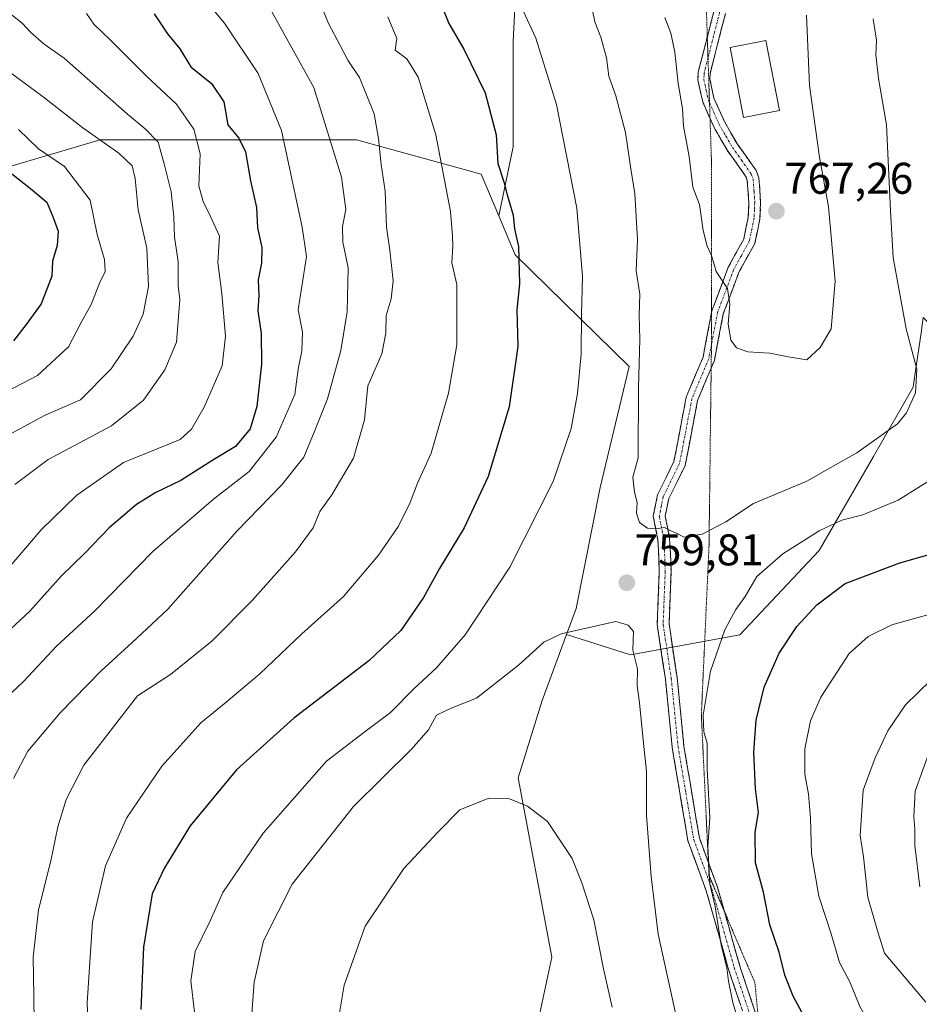
# Model space of a CAD drawing. Units: metres. Extents: x 661974 to 665439, y 4732646 to 4735040.
# Drawn here: x 663821 to 664025, y 4733527 to 4733749 of the extents above; entities that cross this region are included whole.
import ezdxf
from ezdxf.enums import TextEntityAlignment as Align

# ---------------------------------------------------------------- set-up
doc = ezdxf.new("R2010")
doc.units = ezdxf.units.M
doc.header["$MEASUREMENT"] = 0
for name, pattern in [('TRAZO_Y_PUNTO', [1, 0.5, -0.25, 0, -0.25]), ('TRAZOS2', [0.375, 0.25, -0.125]), ('TRAZOSX2', [1.5, 1, -0.5])]:
    doc.linetypes.add(name, pattern=pattern)
for name, color, linetype, lineweight in [('Arbolado forestal CxS', 92, 'Continuous', 0), ('Camino', 19, 'TRAZOSX2', 0), ('Camino Cxs', 19, 'Continuous', 0), ('Camino eje', 19, 'TRAZO_Y_PUNTO', 0), ('Carátula', 7, 'Continuous', 5), ('Curva de nivel maestra', 36, 'Continuous', 30), ('Curva de nivel normal', 36, 'Continuous', 0), ('Edificación', 1, 'Continuous', 13), ('Edificación Cxs', 1, 'Continuous', 13), ('Matorral CxS', 135, 'Continuous', 0), ('Punto de cota en terreno', 7, 'Continuous', 0), ('Rótulo de punto de cota en terreno', 19, 'Continuous', 0), ('Vía pecuaria eje', 92, 'TRAZOS2', 0)]:
    doc.layers.add(name, color=color, linetype=linetype, lineweight=lineweight)
doc.styles.add('Arial', font='txt', dxfattribs={"height": 0.2})

# ---------------------------------------------------------------- blocks, each defined once
blk = doc.blocks.new('*U180')
at = {"layer": 'Curva de nivel normal', "color": 36, "linetype": 'Continuous', "lineweight": 0}
blk.add_polyline3d([(663815.98, 4733621.94, 720), (663826.16, 4733633.8, 720), (663834.23, 4733641.64, 720), (663844.77, 4733649.02, 720), (663857.54, 4733654.21, 720), (663860.15, 4733656.54, 720), (663862.97, 4733661.54, 720), (663867.04, 4733670.88, 720), (663867.83, 4733677.54, 720), (663866.94, 4733687.21, 720), (663866.05, 4733694.24, 720), (663866.48, 4733700.15, 720), (663864.35, 4733704.79, 720), (663862.76, 4733708.03, 720), (663861.74, 4733711.52, 720), (663862.07, 4733718.78, 720), (663860.63, 4733724.35, 720), (663856.66, 4733730.04, 720), (663849.96, 4733736.34, 720), (663841.84, 4733744.47, 720), (663838.03, 4733748.09, 720), (663836.42, 4733750.5, 720)], dxfattribs=at)
blk = doc.blocks.new('*U182')
at = {"layer": 'Curva de nivel normal', "color": 36, "linetype": 'Continuous', "lineweight": 0}
blk.add_polyline3d([(663819.6, 4733750.09, 715), (663821.89, 4733748.2, 715), (663823.72, 4733746.25, 715), (663826.84, 4733743.54, 715), (663831.33, 4733740.38, 715), (663845.64, 4733727.72, 715), (663849.68, 4733724.39, 715), (663852.58, 4733721.42, 715), (663854.02, 4733716.18, 715), (663855.5, 4733710.21, 715), (663856.12, 4733704.54, 715), (663856.24, 4733699.93, 715), (663857.12, 4733694.42, 715), (663857.14, 4733688.93, 715), (663857.49, 4733685.84, 715), (663856.71, 4733676.21, 715), (663854.06, 4733669.94, 715), (663849.27, 4733663.09, 715), (663842.03, 4733657.33, 715), (663827.71, 4733649.66, 715), (663820.16, 4733644.06, 715)], dxfattribs=at)
blk = doc.blocks.new('*U190')
at = {"layer": 'Curva de nivel normal', "color": 36, "linetype": 'Continuous', "lineweight": 0}
blk.add_polyline3d([(663817.42, 4733738.44, 710), (663826.58, 4733731.64, 710), (663835.57, 4733724.66, 710), (663843.68, 4733718.89, 710), (663846.71, 4733716.08, 710), (663847.42, 4733713.18, 710), (663848.04, 4733706.1, 710), (663850.03, 4733697.43, 710), (663850.4, 4733688.76, 710), (663849.2, 4733682.54, 710), (663846.91, 4733677.54, 710), (663841.99, 4733670.21, 710), (663835.07, 4733663.2, 710), (663827.07, 4733659.72, 710), (663818.52, 4733655.13, 710)], dxfattribs=at)
blk = doc.blocks.new('*U191')
at = {"layer": 'Curva de nivel normal', "color": 36, "linetype": 'Continuous', "lineweight": 0}
blk.add_polyline3d([(663859.88, 4733757.55, 730), (663867.57, 4733748.28, 730), (663875.2, 4733736.92, 730), (663880.46, 4733724.06, 730), (663885.11, 4733702.21, 730), (663886.12, 4733695.54, 730), (663884.23, 4733683.54, 730), (663885.21, 4733678.55, 730), (663885.04, 4733674.22, 730), (663884.23, 4733670.08, 730), (663883.5, 4733664.36, 730), (663879.26, 4733654.76, 730), (663873.12, 4733646.94, 730), (663865.09, 4733640.74, 730), (663851.39, 4733628.86, 730), (663838.28, 4733615.48, 730), (663829.63, 4733607.48, 730), (663822.12, 4733599.54, 730), (663816.88, 4733594.54, 730)], dxfattribs=at)
blk = doc.blocks.new('*U196')
at = {"layer": 'Curva de nivel normal', "color": 36, "linetype": 'Continuous', "lineweight": 0}
for points in [[(664027.15, 4733584.39, 735), (664023.67, 4733574.73, 735), (664023.32, 4733568.95, 735), (664023.57, 4733566.22, 735), (664023.61, 4733562.48, 735), (664024.73, 4733553.1, 735)], [(663819.87, 4733577.59, 735), (663823.11, 4733583.75, 735), (663830.42, 4733592.43, 735), (663839.66, 4733601.88, 735), (663847.67, 4733609.21, 735), (663854.75, 4733615.88, 735), (663870.42, 4733633.54, 735), (663880.45, 4733643.88, 735), (663885.47, 4733650.21, 735), (663888, 4733656.21, 735), (663890.87, 4733663.4, 735), (663893.89, 4733674.31, 735), (663895.28, 4733683.07, 735), (663895.5, 4733693.03, 735), (663894.35, 4733698.82, 735), (663894.21, 4733702.36, 735), (663895, 4733706.21, 735), (663893.98, 4733713.52, 735), (663887.73, 4733733.8, 735), (663877.07, 4733753.02, 735)]]:
    blk.add_polyline3d(points, dxfattribs=at)
blk = doc.blocks.new('*U197')
at = {"layer": 'Curva de nivel normal', "color": 36, "linetype": 'Continuous', "lineweight": 0}
blk.add_polyline3d([(663967.11, 4733749.62, 765), (663968.46, 4733746.02, 765), (663969.37, 4733741.74, 765), (663970.1, 4733734.64, 765), (663971.08, 4733729.01, 765), (663971.27, 4733725.05, 765), (663972.55, 4733718.16, 765), (663973.42, 4733711.21, 765), (663974.95, 4733707.3, 765), (663975.75, 4733701.47, 765), (663976.61, 4733697.91, 765), (663977.59, 4733695.78, 765), (663978.68, 4733692.21, 765), (663981.24, 4733688.34, 765), (663981.79, 4733684.75, 765), (663981.36, 4733680.34, 765), (663982.02, 4733676.64, 765), (663983.29, 4733674.89, 765), (663985.82, 4733674.03, 765), (663990.82, 4733673.74, 765), (663994.98, 4733672.87, 765), (663999.15, 4733672.21, 765), (664002.21, 4733675, 765), (664004.66, 4733679.21, 765), (664005.6, 4733690.02, 765), (664004.04, 4733706.76, 765), (664002, 4733718.02, 765), (663999.76, 4733734.21, 765), (663999.08, 4733750.1, 765)], dxfattribs=at)
blk = doc.blocks.new('*U205')
at = {"layer": 'Curva de nivel normal', "color": 36, "linetype": 'Continuous', "lineweight": 0}
for points in [[(664027.14, 4733599.74, 740), (664021.5, 4733594.21, 740), (664017.51, 4733588.38, 740), (664014.63, 4733582.25, 740), (664011.88, 4733574.94, 740), (664011.21, 4733564.72, 740), (664011.99, 4733559.86, 740), (664012.96, 4733550.78, 740), (664015.12, 4733543.17, 740), (664016.72, 4733538.12, 740), (664026.05, 4733527.05, 740)], [(663824.64, 4733516.23, 740), (663824.51, 4733528.39, 740), (663824.3, 4733537.22, 740), (663825.54, 4733547.88, 740), (663828.34, 4733558.98, 740), (663829.9, 4733566.67, 740), (663831.77, 4733572.86, 740), (663835.8, 4733580.6, 740), (663847.89, 4733596.26, 740), (663855.4, 4733601.07, 740), (663864.8, 4733608.73, 740), (663873.83, 4733617.8, 740), (663883.61, 4733628.8, 740), (663887.58, 4733634.25, 740), (663889.13, 4733637.92, 740), (663891.82, 4733641.72, 740), (663896.72, 4733650.02, 740), (663899.24, 4733658.62, 740), (663899.96, 4733666.31, 740), (663903.12, 4733673.54, 740), (663904.06, 4733678.21, 740), (663904.07, 4733682.21, 740), (663905.24, 4733686.01, 740), (663905.72, 4733690.06, 740), (663904.97, 4733697.03, 740), (663904.16, 4733702.22, 740), (663903.9, 4733710.35, 740), (663902.97, 4733716.38, 740), (663902.4, 4733722.25, 740), (663901.36, 4733727.85, 740), (663898.09, 4733735.99, 740), (663895.42, 4733739.94, 740), (663893.67, 4733743.44, 740), (663891.18, 4733748.07, 740), (663889.04, 4733753.09, 740)]]:
    blk.add_polyline3d(points, dxfattribs=at)
blk = doc.blocks.new('*U213')
at = {"layer": 'Curva de nivel normal', "color": 36, "linetype": 'Continuous', "lineweight": 0}
blk.add_polyline3d([(663950.14, 4733754.19, 760), (663951.25, 4733748.64, 760), (663952.61, 4733745.16, 760), (663953.92, 4733740.45, 760), (663954.45, 4733736.32, 760), (663955.97, 4733731.86, 760), (663958.19, 4733723.58, 760), (663959.36, 4733715.42, 760), (663960.33, 4733709.7, 760), (663960.92, 4733699.41, 760), (663960.59, 4733692.34, 760), (663961.46, 4733687.05, 760), (663961.3, 4733682.34, 760), (663961.44, 4733676.88, 760), (663961.15, 4733665.87, 760), (663961.04, 4733650.1, 760), (663959.86, 4733645.66, 760), (663960.21, 4733642.34, 760), (663960.8, 4733639.97, 760), (663960.69, 4733637.59, 760), (663961.38, 4733635.43, 760), (663963.15, 4733634.14, 760), (663965.15, 4733634, 760), (663967.01, 4733634.33, 760), (663968.4, 4733633.54, 760), (663969.9, 4733632.96, 760), (663971.4, 4733632.13, 760), (663975.54, 4733632.81, 760), (663980.85, 4733635.62, 760), (663987.15, 4733639.76, 760), (663999.15, 4733644.79, 760), (664005.15, 4733648.15, 760), (664010.48, 4733651.16, 760), (664019.65, 4733657.77, 760), (664021.7, 4733660.24, 760), (664023.73, 4733664.72, 760), (664024.02, 4733670.08, 760), (664021.62, 4733679.21, 760), (664018.65, 4733695.32, 760), (664018.11, 4733705.91, 760), (664017.15, 4733725.34, 760), (664015.38, 4733735.78, 760), (664014.78, 4733741.17, 760), (664014.9, 4733744.48, 760), (664014.14, 4733749.25, 760)], dxfattribs=at)
blk = doc.blocks.new('*U218')
at = {"layer": 'Curva de nivel normal', "color": 36, "linetype": 'Continuous', "lineweight": 0}
for points in [[(664029.89, 4733646.83, 755), (664019.82, 4733640.51, 755), (664011.82, 4733637.22, 755), (664007.1, 4733635.98, 755), (664001.96, 4733633.54, 755), (663993.77, 4733628.37, 755), (663987.84, 4733623.28, 755), (663985.26, 4733618.7, 755), (663983.14, 4733615.78, 755), (663980.64, 4733611.19, 755), (663977.37, 4733601.88, 755), (663975.75, 4733591.88, 755), (663975.88, 4733588.17, 755), (663976.63, 4733585.6, 755), (663976.67, 4733579.73, 755), (663977.28, 4733568.67, 755), (663976.83, 4733562.22, 755), (663977.26, 4733553.78, 755), (663978.46, 4733548.66, 755), (663979.82, 4733540.01, 755), (663981.09, 4733534.81, 755), (663981.44, 4733531.78, 755), (663982.44, 4733526.97, 755), (663984.39, 4733520.41, 755)], [(663860.83, 4733524.81, 755), (663859.95, 4733531.89, 755), (663860.94, 4733538.52, 755), (663864.31, 4733545.4, 755), (663867.22, 4733551.85, 755), (663876.32, 4733565.21, 755), (663890.64, 4733581.48, 755), (663899.04, 4733587.96, 755), (663905.06, 4733592.48, 755), (663910.34, 4733597.88, 755), (663915.51, 4733602.6, 755), (663921.99, 4733610.09, 755), (663932.03, 4733625.34, 755), (663941.81, 4733644.7, 755), (663945.95, 4733656.71, 755), (663947.38, 4733664.6, 755), (663948.16, 4733673.5, 755), (663948.25, 4733682.64, 755), (663948.46, 4733691.04, 755), (663947.18, 4733706.46, 755), (663942.61, 4733729.94, 755), (663937.96, 4733744.95, 755), (663935.17, 4733750.93, 755)]]:
    blk.add_polyline3d(points, dxfattribs=at)
blk = doc.blocks.new('*U224')
at = {"layer": 'Curva de nivel normal', "color": 36, "linetype": 'Continuous', "lineweight": 0}
for points in [[(664027.26, 4733614.83, 745), (664018.34, 4733612.35, 745), (664013.04, 4733609.68, 745), (664008.7, 4733605.83, 745), (664002.36, 4733595.99, 745), (664000.02, 4733590.66, 745), (663998.74, 4733584.32, 745), (663998.73, 4733578.54, 745), (663999.53, 4733574.03, 745), (663999.96, 4733568.61, 745), (664000.19, 4733560.59, 745), (664001.9, 4733551, 745), (664004.67, 4733542.5, 745), (664006.58, 4733536.01, 745), (664008.86, 4733531.65, 745), (664011.12, 4733526.09, 745), (664014.61, 4733520.07, 745), (664018.82, 4733515.22, 745), (664023.76, 4733507.83, 745), (664028.44, 4733498.18, 745)], [(663837.46, 4733504.16, 745), (663836.51, 4733526.87, 745), (663837.76, 4733545.22, 745), (663840.7, 4733557.88, 745), (663845.41, 4733568.62, 745), (663853.42, 4733580.4, 745), (663862.2, 4733590.18, 745), (663867.97, 4733594.83, 745), (663875.53, 4733601.21, 745), (663885.07, 4733610.27, 745), (663894.46, 4733618.73, 745), (663902.4, 4733628.05, 745), (663906.92, 4733634.65, 745), (663909.52, 4733639.96, 745), (663911.21, 4733644.37, 745), (663914.31, 4733651.09, 745), (663918.16, 4733664.67, 745), (663920.05, 4733675.57, 745), (663920.08, 4733689.26, 745), (663918.94, 4733694.11, 745), (663919.17, 4733697.88, 745), (663919.08, 4733700.26, 745), (663918.67, 4733705.77, 745), (663915.31, 4733723.04, 745), (663911.34, 4733736.1, 745), (663908.76, 4733740.28, 745), (663906.16, 4733742.21, 745), (663906.54, 4733744.87, 745), (663904.51, 4733749.76, 745)]]:
    blk.add_polyline3d(points, dxfattribs=at)
blk = doc.blocks.new('*U227')
at = {"layer": 'Curva de nivel normal', "color": 36, "linetype": 'Continuous', "lineweight": 0}
blk.add_polyline3d([(663821.04, 4733724.3, 705), (663825.54, 4733719.89, 705), (663831.38, 4733715.89, 705), (663837.24, 4733708.33, 705), (663838.79, 4733700.54, 705), (663840.45, 4733694.88, 705), (663840.63, 4733692.21, 705), (663839.36, 4733689.54, 705), (663837.44, 4733684.69, 705), (663835.22, 4733680.65, 705), (663832.31, 4733675.12, 705), (663825.34, 4733668.65, 705), (663814.71, 4733663.2, 705)], dxfattribs=at)
blk = doc.blocks.new('*U228')
at = {"layer": 'Curva de nivel maestra', "color": 36, "linetype": 'Continuous', "lineweight": 30}
blk.add_polyline3d([(663817.35, 4733715.98, 700), (663823.71, 4733710.92, 700), (663827.44, 4733707.88, 700), (663828.88, 4733704.4, 700), (663830, 4733701.3, 700), (663829.77, 4733698.07, 700), (663828.71, 4733694.52, 700), (663828.54, 4733691.1, 700), (663826.17, 4733684.85, 700), (663822.75, 4733680.21, 700), (663819.91, 4733676.52, 700)], dxfattribs=at)
blk = doc.blocks.new('*U240')
at = {"layer": 'Curva de nivel maestra', "color": 36, "linetype": 'Continuous', "lineweight": 30}
for points in [[(663913.64, 4733759.75, 750), (663918.27, 4733748.26, 750), (663921.64, 4733742.44, 750), (663926.51, 4733732.57, 750), (663929, 4733723.1, 750), (663929.34, 4733716.58, 750), (663930.69, 4733712.46, 750), (663931.44, 4733709.5, 750), (663932.83, 4733704.89, 750), (663933.09, 4733701.82, 750), (663934.02, 4733697.85, 750), (663934.23, 4733689.39, 750), (663933.62, 4733683.54, 750), (663933.84, 4733675.21, 750), (663931.92, 4733661.62, 750), (663927.17, 4733645.84, 750), (663921.7, 4733634.28, 750), (663916.18, 4733625.04, 750), (663912.52, 4733618.51, 750), (663907.4, 4733611.03, 750), (663900.18, 4733604.19, 750), (663883.22, 4733591.2, 750), (663870.29, 4733579.54, 750), (663859.85, 4733566.88, 750), (663854.05, 4733557.39, 750), (663851.2, 4733551.54, 750), (663849.25, 4733539.48, 750), (663848.64, 4733525.37, 750)], [(663998.6, 4733523.81, 750), (663996.11, 4733528.36, 750), (663994.21, 4733533.13, 750), (663992.88, 4733538.36, 750), (663990.82, 4733544.55, 750), (663989.4, 4733551.89, 750), (663987.59, 4733558.55, 750), (663987.48, 4733565.46, 750), (663988.24, 4733569.94, 750), (663987.6, 4733575.32, 750), (663987.18, 4733583.57, 750), (663987.7, 4733590.76, 750), (663989.51, 4733598.27, 750), (663992.89, 4733605.88, 750), (663996.91, 4733611.98, 750), (664001.44, 4733616.87, 750), (664007.82, 4733621.68, 750), (664020.15, 4733626.34, 750), (664042.15, 4733632.6, 750)]]:
    blk.add_polyline3d(points, dxfattribs=at)
blk = doc.blocks.new('*U242')
at = {"layer": 'Curva de nivel maestra', "color": 36, "linetype": 'Continuous', "lineweight": 30}
blk.add_polyline3d([(663851.66, 4733750.44, 725), (663854.72, 4733745.92, 725), (663857.46, 4733742.5, 725), (663859.96, 4733738.42, 725), (663864.62, 4733734.65, 725), (663867.4, 4733730.53, 725), (663868.3, 4733725.35, 725), (663870.8, 4733722.33, 725), (663872.29, 4733719.24, 725), (663873.44, 4733712.64, 725), (663874.81, 4733706.61, 725), (663875.03, 4733702.08, 725), (663875.98, 4733697.62, 725), (663875.92, 4733694.06, 725), (663875.16, 4733690.28, 725), (663875.31, 4733686.75, 725), (663875.08, 4733683.31, 725), (663875.88, 4733678.13, 725), (663875.9, 4733671.21, 725), (663874.89, 4733661.65, 725), (663873.4, 4733656.64, 725), (663870.09, 4733652.65, 725), (663864.96, 4733649.56, 725), (663857.71, 4733644.95, 725), (663852.02, 4733642.23, 725), (663847.7, 4733639.54, 725), (663841.5, 4733634.21, 725), (663836.04, 4733628.55, 725), (663830.63, 4733623.29, 725), (663823.58, 4733615.44, 725), (663818.05, 4733610.27, 725)], dxfattribs=at)
blk = doc.blocks.new('5PATER')
at = {"layer": 'Carátula', "linetype": 'Continuous', "lineweight": 5}
h = blk.add_hatch(color=250, dxfattribs=at)
edge = h.paths.add_edge_path()
edge.add_ellipse((0, 0.01), major_axis=(-1.33, -1.34), ratio=0.999422, start_angle=0, end_angle=360)

msp = doc.modelspace()

# ---------------------------------------------------------------- linework, layer by layer
at = {"layer": 'Arbolado forestal CxS', "color": 92, "linetype": 'Continuous', "lineweight": 0}
for points in [[(663949.88, 4733949.66, 797.14), (663948.69, 4733925.91, 794.2), (663940.74, 4733907.35, 788.45), (663940.73, 4733882.15, 783.15), (663948.69, 4733864.91, 781.92), (663959.3, 4733848.99, 779.71), (663956.65, 4733831.75, 776.51), (663951.34, 4733819.81, 773.19), (663938.08, 4733805.22, 765.37), (663931.45, 4733790.64, 760.59), (663934.1, 4733769.42, 757.72), (663932.78, 4733744.22, 753.65), (663932.78, 4733720.34, 751.88), (663929.53, 4733704.74, 749.36)], [(663934.1, 4733769.42, 757.72), (663932.78, 4733744.22, 753.65), (663932.78, 4733720.34, 751.88), (663929.53, 4733704.74, 749.36), (663925.55, 4733714.18, 748.83), (663897.4, 4733721.94, 738.76), (663873.35, 4733721.94, 726.69), (663854.47, 4733721.94, 716.52), (663839.47, 4733721.95, 709.39), (663818.28, 4733715.67, 699.9)], [(663818.28, 4733715.67, 699.9), (663839.47, 4733721.95, 709.39), (663854.47, 4733721.94, 716.52), (663873.35, 4733721.94, 726.69), (663897.4, 4733721.94, 738.76), (663925.55, 4733714.18, 748.83), (663929.53, 4733704.74, 749.36), (663933.24, 4733695.94, 750.48), (663959.05, 4733670.7, 760.07), (663952.49, 4733643.35, 759.08), (663947.02, 4733616, 759.94), (663944.86, 4733610.13, 760.3), (663939.37, 4733595.22, 761.79), (663933.9, 4733577.71, 764.54), (663941.55, 4733537.24, 767.69), (663934.99, 4733506.6, 770.9)], [(663929.53, 4733704.74, 749.36), (663925.55, 4733714.18, 748.83), (663897.4, 4733721.94, 738.76), (663873.35, 4733721.94, 726.69), (663854.47, 4733721.94, 716.52), (663839.47, 4733721.95, 709.39), (663818.28, 4733715.67, 699.9)], [(663929.53, 4733704.74, 749.36), (663925.55, 4733714.18, 748.83), (663897.4, 4733721.94, 738.76), (663873.35, 4733721.94, 726.69), (663854.47, 4733721.94, 716.52), (663839.47, 4733721.95, 709.39), (663818.28, 4733715.67, 699.9)], [(663929.53, 4733704.74, 749.36), (663933.24, 4733695.94, 750.48), (663959.05, 4733670.7, 760.07), (663952.49, 4733643.35, 759.08), (663947.02, 4733616, 759.94), (663944.86, 4733610.13, 760.3)], [(663944.86, 4733610.13, 760.3), (663959.35, 4733605.56, 759.71), (663984, 4733610.04, 752.48), (664001.93, 4733629.09, 752.01), (664014.25, 4733650.38, 758.12), (664023.22, 4733666.07, 759.33), (664023.74, 4733669.72, 759.28), (664024.97, 4733678.32, 757.9), (664025.46, 4733681.76, 757.68), (664032.18, 4733675.03, 756.15), (664038.91, 4733658.22, 753.71), (664051.23, 4733649.26, 750.71), (664067.49, 4733642.13, 745.16)], [(663812.53, 4733407.06, 722.34), (663837.67, 4733400.49, 729.75), (663856.26, 4733408.15, 737.27), (663866.1, 4733422.37, 743.24), (663880.32, 4733433.31, 749.44), (663891.25, 4733430.03, 751.75), (663910.93, 4733431.12, 756.77), (663919.92, 4733446.09, 761.5), (663897.35, 4733453.14, 759.36), (663913.12, 4733495.67, 768.99), (663934.99, 4733506.6, 770.9), (663941.55, 4733537.24, 767.69), (663933.9, 4733577.71, 764.54), (663939.37, 4733595.22, 761.79), (663944.86, 4733610.13, 760.3), (663959.35, 4733605.56, 759.71), (663984, 4733610.04, 752.48), (664001.93, 4733629.09, 752.01), (664014.25, 4733650.38, 758.12), (664023.22, 4733666.07, 759.33), (664023.74, 4733669.72, 759.28), (664024.97, 4733678.32, 757.9)], [(663944.86, 4733610.13, 760.3), (663939.37, 4733595.22, 761.79), (663933.9, 4733577.71, 764.54), (663941.55, 4733537.24, 767.69), (663934.99, 4733506.6, 770.9), (663913.12, 4733495.67, 768.99), (663897.35, 4733453.14, 759.36), (663919.92, 4733446.09, 761.5), (663910.93, 4733431.12, 756.77), (663891.25, 4733430.03, 751.75), (663880.32, 4733433.31, 749.44), (663866.1, 4733422.37, 743.24), (663856.26, 4733408.15, 737.27), (663837.67, 4733400.49, 729.75), (663812.53, 4733407.06, 722.34)], [(663944.86, 4733610.13, 760.3), (663939.37, 4733595.22, 761.79), (663933.9, 4733577.71, 764.54), (663941.55, 4733537.24, 767.69), (663934.99, 4733506.6, 770.9), (663913.12, 4733495.67, 768.99), (663897.35, 4733453.14, 759.36), (663919.92, 4733446.09, 761.5), (663910.93, 4733431.12, 756.77), (663891.25, 4733430.03, 751.75), (663880.32, 4733433.31, 749.44), (663866.1, 4733422.37, 743.24), (663856.26, 4733408.15, 737.27), (663837.67, 4733400.49, 729.75), (663812.53, 4733407.06, 722.34)]]:
    msp.add_polyline3d(points, dxfattribs=at)
at = {"layer": 'Camino', "color": 19, "linetype": 'TRAZOSX2', "lineweight": 0}
for points in [[(663976.68, 4733745.22), (663978.16, 4733750.99), (663978.57, 4733754.49), (663978.22, 4733759.46), (663976.06, 4733770.94), (663977.53, 4733778.36), (663977.61, 4733783.33), (663976.84, 4733792.09), (663975.66, 4733796.92), (663974.94, 4733798.64), (663972.39, 4733802.88), (663961.81, 4733816.05), (663956.01, 4733826.57)], [(663980.78, 4733750.5), (663977.29, 4733736.89), (663977.23, 4733735.69), (663978.19, 4733731.34), (663980.53, 4733726.06), (663983.47, 4733720.96), (663987.7, 4733715.03), (663988.35, 4733713.35), (663988.73, 4733707.85), (663988.57, 4733704.07), (663987.42, 4733698.54), (663983.83, 4733692.02), (663980.29, 4733682.59), (663978.27, 4733672.05), (663977.55, 4733670.34)], [(663977.29, 4733726.79), (663975.65, 4733730.51), (663974.55, 4733735.47), (663974.65, 4733737.3), (663976.68, 4733745.22)], [(663977.65, 4733682.94), (663977.72, 4733683.31), (663981.41, 4733693.14), (663984.9, 4733699.47), (663985.92, 4733704.4), (663986.07, 4733707.81), (663985.72, 4733712.77), (663985.34, 4733713.76), (663981.23, 4733719.52), (663978.15, 4733724.85), (663977.29, 4733726.79)], [(663989.4, 4733510.84), (663981.5, 4733534.39), (663976.44, 4733552.19), (663972.31, 4733563.48), (663968.74, 4733584.65), (663967.21, 4733600.06), (663965.36, 4733612.38), (663965.83, 4733624.35), (663965.66, 4733629.35), (663965.53, 4733631.46), (663964.46, 4733636.86), (663965.45, 4733641.73), (663969.14, 4733649.21), (663971.92, 4733663.79), (663975.71, 4733672.82), (663977.65, 4733682.94)], [(663977.55, 4733670.34), (663974.48, 4733663.02), (663971.69, 4733648.36), (663967.99, 4733640.86), (663967.17, 4733636.85), (663968.17, 4733631.8), (663968.32, 4733629.48), (663968.49, 4733624.34), (663968.03, 4733612.53), (663969.85, 4733600.39), (663971.38, 4733585), (663974.89, 4733564.16), (663976.92, 4733558.62)], [(663976.92, 4733558.62), (663978.97, 4733553.01), (663980.49, 4733547.67)], [(663980.49, 4733547.67), (663984.04, 4733535.18), (663988.28, 4733522.53)]]:
    msp.add_lwpolyline(points, dxfattribs=at)
at = {"layer": 'Camino Cxs', "color": 19, "linetype": 'Continuous', "lineweight": 0}
for points in [[(663984.22, 4733526.28, 754.5), (663982.86, 4733530.33, 754.53), (663981.5, 4733534.39, 754.53), (663980.24, 4733538.84, 754.8), (663978.97, 4733543.29, 755.36), (663977.71, 4733547.74, 755.8), (663976.44, 4733552.19, 755.58), (663975.06, 4733555.95, 755.76), (663973.69, 4733559.72, 756.18), (663972.31, 4733563.48, 756.35), (663971.6, 4733567.71, 756.23), (663970.88, 4733571.95, 756.54), (663970.17, 4733576.18, 756.96), (663969.45, 4733580.42, 757.35), (663968.74, 4733584.65, 757.67), (663968.36, 4733588.5, 757.62), (663967.98, 4733592.36, 757.74), (663967.59, 4733596.21, 757.94), (663967.21, 4733600.06, 758.26), (663966.59, 4733604.17, 758.62), (663965.98, 4733608.27, 758.71), (663965.36, 4733612.38, 759.04), (663965.52, 4733616.37, 759.2), (663965.67, 4733620.36, 759.4), (663965.83, 4733624.35, 759.6), (663965.75, 4733626.85, 759.7), (663965.66, 4733629.35, 759.79), (663965.53, 4733631.46, 759.85), (663965, 4733634.16, 759.92), (663964.46, 4733636.86, 759.97), (663965.45, 4733641.73, 760.11), (663967.3, 4733645.47, 760.4), (663969.14, 4733649.21, 760.82), (663970.07, 4733654.07, 761.29), (663970.99, 4733658.93, 761.69), (663971.92, 4733663.79, 762.13), (663973.82, 4733668.31, 762.65), (663975.71, 4733672.82, 763.27), (663976.38, 4733676.32, 763.64), (663977.05, 4733679.81, 763.97), (663977.72, 4733683.31, 764.22), (663978.95, 4733686.59, 764.54), (663980.18, 4733689.86, 764.91), (663981.41, 4733693.14, 765.5), (663983.16, 4733696.31, 765.86), (663984.9, 4733699.47, 766.26), (663985.41, 4733701.94, 766.47), (663985.92, 4733704.4, 766.74), (663986.07, 4733707.81, 767.11), (663985.72, 4733712.77, 767.26), (663985.34, 4733713.76, 767.28), (663983.29, 4733716.64, 767.29), (663981.23, 4733719.52, 767.14), (663979.69, 4733722.19, 766.79), (663978.15, 4733724.85, 766.65), (663976.9, 4733727.68, 766.39), (663975.65, 4733730.51, 766.14), (663975.1, 4733732.99, 766.21), (663974.55, 4733735.47, 766.13), (663974.65, 4733737.3, 766.12), (663975.82, 4733741.86, 766.61), (663976.99, 4733746.43, 767.24), (663978.16, 4733750.99, 767.68)], [(663980.78, 4733750.5, 767.66), (663979.62, 4733745.96, 767.46), (663978.45, 4733741.43, 767.17), (663977.29, 4733736.89, 766.74), (663977.23, 4733735.69, 766.7), (663978.19, 4733731.34, 766.79), (663979.36, 4733728.7, 766.84), (663980.53, 4733726.06, 766.95), (663982, 4733723.51, 767.02), (663983.47, 4733720.96, 767.27), (663985.59, 4733718, 767.32), (663987.7, 4733715.03, 767.32), (663988.35, 4733713.35, 767.32), (663988.54, 4733710.6, 767.29), (663988.73, 4733707.85, 767.23), (663988.57, 4733704.07, 766.99), (663988, 4733701.31, 766.77), (663987.42, 4733698.54, 766.55), (663985.63, 4733695.28, 766.12), (663983.83, 4733692.02, 765.71), (663982.65, 4733688.88, 765.21), (663981.47, 4733685.73, 764.89), (663980.29, 4733682.59, 764.67), (663979.62, 4733679.08, 764.44), (663978.94, 4733675.56, 764.1), (663978.27, 4733672.05, 763.66), (663976.38, 4733667.54, 762.83), (663974.48, 4733663.02, 762.28), (663973.55, 4733658.13, 761.85), (663972.62, 4733653.25, 761.4), (663971.69, 4733648.36, 760.76), (663969.84, 4733644.61, 760.33), (663967.99, 4733640.86, 760.09), (663967.17, 4733636.85, 759.99), (663967.67, 4733634.33, 759.97), (663968.17, 4733631.8, 759.87), (663968.32, 4733629.48, 759.71), (663968.41, 4733626.91, 759.54), (663968.49, 4733624.34, 759.38), (663968.34, 4733620.4, 759.16), (663968.18, 4733616.47, 758.85), (663968.03, 4733612.53, 758.53), (663968.64, 4733608.48, 758.21), (663969.24, 4733604.44, 758.01), (663969.85, 4733600.39, 757.57), (663970.23, 4733596.54, 757.28), (663970.62, 4733592.7, 757.11), (663971, 4733588.85, 756.72), (663971.38, 4733585, 756.54), (663972.08, 4733580.83, 756.29), (663972.78, 4733576.66, 756.07), (663973.49, 4733572.5, 755.88), (663974.19, 4733568.33, 755.64), (663974.89, 4733564.16, 755.55), (663976.25, 4733560.44, 755.08), (663977.61, 4733556.73, 754.78), (663978.97, 4733553.01, 754.74), (663980.24, 4733548.55, 754.93), (663981.51, 4733544.1, 754.4), (663982.77, 4733539.64, 753.96), (663984.04, 4733535.18, 753.94), (663985.4, 4733531.12, 753.9), (663986.76, 4733527.06, 753.75), (663988.13, 4733523, 753.79)]]:
    msp.add_polyline3d(points, dxfattribs=at)
at = {"layer": 'Camino eje', "color": 19, "linetype": 'TRAZO_Y_PUNTO', "lineweight": 0}
for points in [[(663954.57, 4733831.13), (663957.07, 4733827.41), (663959.98, 4733822.13), (663962.92, 4733816.8), (663973.49, 4733803.65), (663976.13, 4733799.25), (663976.49, 4733798.39), (663976.93, 4733797.34), (663978.16, 4733792.31), (663978.94, 4733783.38), (663978.9, 4733780.9), (663978.86, 4733778.22), (663977.42, 4733770.94), (663978.5, 4733765.2), (663979.54, 4733759.63), (663979.91, 4733754.46), (663979.47, 4733750.75), (663976.84, 4733740.48)], [(663976.84, 4733740.48), (663975.97, 4733737.1), (663975.94, 4733736.5), (663975.89, 4733735.58), (663976.44, 4733733.1), (663976.92, 4733730.93), (663977.18, 4733730.35)], [(663977.18, 4733730.35), (663978.17, 4733728.1), (663979.34, 4733725.46), (663980.88, 4733722.79), (663982.35, 4733720.24), (663984.41, 4733717.36), (663986.62, 4733714.15), (663987.04, 4733713.06), (663987.23, 4733710.31), (663987.4, 4733707.83), (663987.33, 4733706.13), (663987.25, 4733704.24), (663986.74, 4733701.77), (663986.16, 4733699.01), (663984.37, 4733695.75), (663982.62, 4733692.58), (663979.01, 4733682.95), (663977.62, 4733675.71)], [(663977.62, 4733675.71), (663976.99, 4733672.44), (663973.2, 4733663.41), (663971.81, 4733656.12), (663970.42, 4733648.79), (663966.72, 4733641.3), (663966.31, 4733639.29), (663965.82, 4733636.86), (663966.85, 4733631.63), (663966.93, 4733630.47), (663966.99, 4733629.42), (663967.08, 4733626.92), (663967.16, 4733624.35), (663966.7, 4733612.46), (663968.53, 4733600.23), (663970.06, 4733584.83), (663971.82, 4733574.41), (663973.6, 4733563.82), (663977.71, 4733552.6), (663982.77, 4733534.79), (663988.84, 4733516.69)]]:
    msp.add_lwpolyline(points, dxfattribs=at)
at = {"layer": 'Curva de nivel normal', "color": 36, "linetype": 'Continuous', "lineweight": 0}
for points in [[(663970.09, 4733521.82, 760), (663965.55, 4733542.43, 760), (663964, 4733555.44, 760), (663962.92, 4733569.21, 760), (663962.96, 4733579.21, 760), (663962.24, 4733585.58, 760), (663961.36, 4733594.68, 760), (663960.81, 4733598.61, 760), (663960.88, 4733602.38, 760), (663959.84, 4733606.57, 760), (663960.02, 4733610.79, 760), (663958.83, 4733612.23, 760), (663955.98, 4733613.04, 760), (663943.62, 4733610.26, 760), (663939.71, 4733608.42, 760), (663933.98, 4733603.2, 760), (663924.5, 4733595.74, 760), (663918.8, 4733593.52, 760), (663915.47, 4733591.89, 760), (663913.65, 4733588.57, 760), (663909.86, 4733584.21, 760), (663896.74, 4733571.25, 760), (663882.85, 4733553.69, 760), (663876.36, 4733540.92, 760), (663874.28, 4733531.55, 760), (663873.48, 4733520.37, 760)], [(663955.2, 4733525.88, 765), (663953.2, 4733534.58, 765), (663951.01, 4733545.65, 765), (663948.3, 4733554.01, 765), (663946.13, 4733559.53, 765), (663940.55, 4733567.85, 765), (663936.07, 4733571.36, 765), (663931.96, 4733573.02, 765), (663927.34, 4733573.16, 765), (663920.77, 4733570.49, 765), (663915.85, 4733565.54, 765), (663908.09, 4733557.22, 765), (663899.38, 4733544.22, 765), (663894.6, 4733530.89, 765), (663892.99, 4733520.9, 765)]]:
    msp.add_polyline3d(points, dxfattribs=at)
at = {"layer": 'Edificación', "color": 1, "linetype": 'Continuous', "lineweight": 13}
msp.add_polyline3d([(663992.98, 4733728.59, 767.43), (663984.87, 4733727.01, 767.68), (663981.81, 4733742.81, 767.78), (663989.94, 4733744.38, 767.6), (663992.98, 4733728.59, 767.43)], dxfattribs=at)
at = {"layer": 'Edificación Cxs', "color": 1, "linetype": 'Continuous', "lineweight": 13}
msp.add_polyline3d([(663992.98, 4733728.59, 767.43), (663984.87, 4733727.01, 767.68), (663981.81, 4733742.81, 767.78), (663989.94, 4733744.38, 767.6), (663992.98, 4733728.59, 767.43)], close=True, dxfattribs=at)
at = {"layer": 'Matorral CxS', "color": 135, "linetype": 'Continuous', "lineweight": 0}
for points in [[(663949.88, 4733949.66, 797.14), (663948.69, 4733925.91, 794.2), (663940.74, 4733907.35, 788.45), (663940.73, 4733882.15, 783.15), (663948.69, 4733864.91, 781.92), (663959.3, 4733848.99, 779.71), (663956.65, 4733831.75, 776.51), (663951.34, 4733819.81, 773.19), (663938.08, 4733805.22, 765.37), (663931.45, 4733790.64, 760.59), (663934.1, 4733769.42, 757.72), (663932.78, 4733744.22, 753.65), (663932.78, 4733720.34, 751.88), (663929.53, 4733704.74, 749.36)], [(664024.97, 4733678.32, 757.9), (664023.74, 4733669.72, 759.28), (664023.22, 4733666.07, 759.33), (664014.25, 4733650.38, 758.12), (664001.93, 4733629.09, 752.01), (663984, 4733610.04, 752.48), (663959.35, 4733605.56, 759.71), (663959.35, 4733605.56, 759.71), (663944.86, 4733610.13, 760.3), (663947.02, 4733616, 759.94), (663952.49, 4733643.35, 759.08), (663959.05, 4733670.7, 760.07), (663933.24, 4733695.94, 750.48), (663929.53, 4733704.74, 749.36), (663932.78, 4733720.34, 751.88), (663932.78, 4733744.22, 753.65), (663934.1, 4733769.42, 757.72)], [(663929.53, 4733704.74, 749.36), (663933.24, 4733695.94, 750.48), (663959.05, 4733670.7, 760.07), (663952.49, 4733643.35, 759.08), (663947.02, 4733616, 759.94), (663944.86, 4733610.13, 760.3)], [(663944.86, 4733610.13, 760.3), (663959.35, 4733605.56, 759.71), (663984, 4733610.04, 752.48), (664001.93, 4733629.09, 752.01), (664014.25, 4733650.38, 758.12), (664023.22, 4733666.07, 759.33), (664023.74, 4733669.72, 759.28), (664024.97, 4733678.32, 757.9), (664025.46, 4733681.76, 757.68), (664032.18, 4733675.03, 756.15), (664038.91, 4733658.22, 753.71), (664051.23, 4733649.26, 750.71), (664067.49, 4733642.13, 745.16)]]:
    msp.add_polyline3d(points, dxfattribs=at)
at = {"layer": 'Vía pecuaria eje', "color": 92, "linetype": 'TRAZOS2', "lineweight": 0}
for points in [[(663956.01, 4733826.57, 775.92), (663957.12, 4733823.07, 775.53), (663959.28, 4733819.61, 775), (663961.44, 4733816.16, 774.61), (663963.6, 4733812.7, 774.02), (663965.76, 4733809.24, 773.45), (663967.92, 4733805.79, 772.85), (663969.55, 4733802.27, 772.27), (663971.17, 4733798.76, 771.84), (663972.79, 4733795.25, 771.35), (663974.41, 4733791.74, 770.77), (663974.68, 4733787.69, 770.28), (663974.95, 4733783.64, 769.91), (663975.22, 4733779.59, 769.73), (663975.49, 4733775.54, 769.39), (663975.67, 4733771.04, 769.03), (663975.85, 4733766.54, 768.73), (663976.03, 4733762.04, 768.37), (663976.21, 4733757.53, 768), (663976.39, 4733753.03, 767.85), (663976.57, 4733748.53, 767.4), (663976.68, 4733745.22, 767.11)], [(663976.68, 4733745.22, 767.11), (663976.72, 4733743.9, 767), (663976.84, 4733740.48, 766.79)], [(663976.84, 4733740.48, 766.79), (663976.88, 4733739.27, 766.71), (663977.03, 4733734.64, 766.63), (663977.18, 4733730.35, 766.49)], [(663977.18, 4733730.35, 766.49), (663977.19, 4733730.01, 766.48), (663977.29, 4733726.79, 766.52)], [(663977.29, 4733726.79, 766.52), (663977.34, 4733725.39, 766.54), (663977.5, 4733720.76, 766.35), (663977.65, 4733716.13, 766.07), (663977.65, 4733711.4, 765.77), (663977.65, 4733706.67, 765.4), (663977.65, 4733701.95, 765.19), (663977.65, 4733697.22, 765.06), (663977.65, 4733692.5, 764.87), (663977.65, 4733687.77, 764.43), (663977.65, 4733683.04, 764.2), (663977.65, 4733682.94, 764.19)], [(663977.65, 4733682.94, 764.19), (663977.65, 4733678.32, 764.02), (663977.62, 4733675.71, 763.84)], [(663977.62, 4733675.71, 763.84), (663977.59, 4733673.48, 763.69), (663977.55, 4733670.34, 763.33)], [(663977.55, 4733670.34, 763.33), (663977.53, 4733668.65, 763.13), (663977.47, 4733663.81, 762.6), (663977.41, 4733658.97, 762.18), (663977.35, 4733654.14, 761.7), (663977.3, 4733649.3, 761.05), (663977.24, 4733644.47, 760.59), (663977.18, 4733639.63, 760.17), (663977.12, 4733634.8, 760), (663977.06, 4733629.96, 758.95), (663976.84, 4733625.21, 757.84), (663976.63, 4733620.46, 757.15), (663976.41, 4733615.71, 756.63), (663976.2, 4733610.95, 756.09), (663975.98, 4733606.2, 755.66), (663975.76, 4733601.45, 755.44), (663975.55, 4733596.7, 755.28), (663975.33, 4733591.95, 755.06), (663975.55, 4733587.41, 754.91), (663975.76, 4733582.88, 755.35), (663975.98, 4733578.34, 755.39), (663976.2, 4733573.81, 755.41), (663976.41, 4733569.27, 755.21), (663976.63, 4733564.74, 755.04), (663976.84, 4733560.2, 754.86), (663976.92, 4733558.62, 754.91)], [(663976.92, 4733558.62, 754.91), (663977.06, 4733555.67, 755.01), (663978.79, 4733551.64, 754.98), (663980.49, 4733547.67, 754.83)], [(663980.49, 4733547.67, 754.83), (663980.52, 4733547.61, 754.83), (663982.24, 4733543.57, 754.1), (663983.97, 4733539.54, 753.6), (663985.7, 4733535.51, 753.54), (663987.43, 4733531.48, 753.32), (663987.86, 4733526.95, 753.48), (663988.28, 4733522.53, 753.78)]]:
    msp.add_polyline3d(points, dxfattribs=at)

# ---------------------------------------------------------------- block references
at = {"layer": 'Curva de nivel maestra', "color": 36, "linetype": 'Continuous', "lineweight": 30}
for name in ['*U242', '*U228', '*U240']:
    msp.add_blockref(name, (0, 0), dxfattribs=at)
at = {"layer": 'Curva de nivel normal', "color": 36, "linetype": 'Continuous', "lineweight": 0}
for name in ['*U196', '*U180', '*U182', '*U190', '*U227', '*U191', '*U224', '*U205', '*U218', '*U213', '*U197']:
    msp.add_blockref(name, (0, 0), dxfattribs=at)
at = {"layer": 'Punto de cota en terreno', "linetype": 'Continuous', "lineweight": 0}
for p in [(663992.29, 4733705.8, 767.26), (663958.48, 4733621.82, 759.81)]:
    msp.add_blockref('5PATER', p, dxfattribs=at)

# ---------------------------------------------------------------- texts
at = {"layer": 'Rótulo de punto de cota en terreno', "color": 19, "linetype": 'Continuous', "lineweight": 0, "style": 'Arial'}
for s, p in [('767,26', (663994.05, 4733707.56)), ('759,81', (663960.24, 4733623.58))]:
    msp.add_text(s, height=7, dxfattribs=at).set_placement(p, align=Align.BOTTOM_LEFT)

doc.saveas('drawing.dxf')
